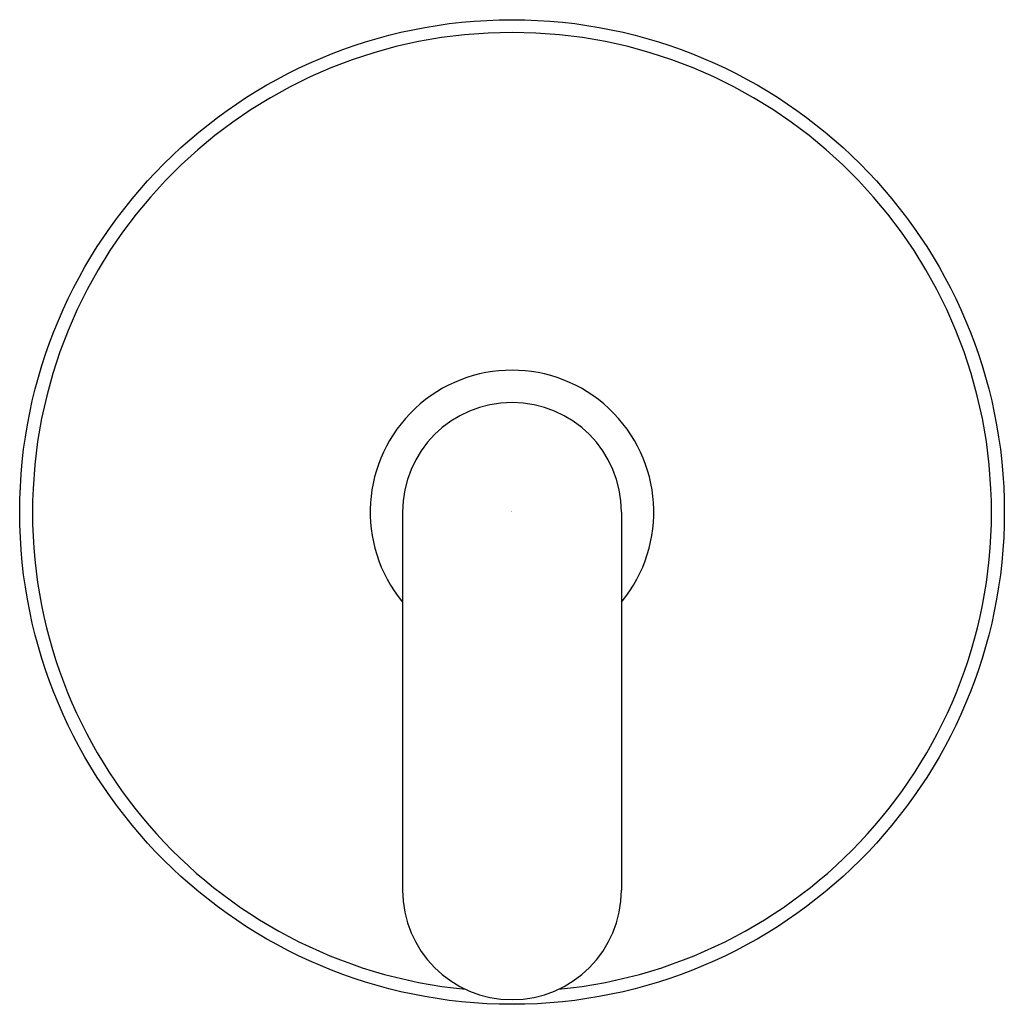
# Model space of a CAD drawing. Units: inches. Extents: x 5218.19 to 5224.44, y 483.29 to 489.54.
import ezdxf

# ---------------------------------------------------------------- set-up
doc = ezdxf.new("R2010")
doc.units = ezdxf.units.IN
doc.header["$LTSCALE"] = 0.64311
doc.header["$MEASUREMENT"] = 0
doc.layers.get('0').update_dxf_attribs({"color": 255, "linetype": 'CONTINUOUS'})
doc.layers.get('Defpoints').update_dxf_attribs({"linetype": 'CONTINUOUS'})
doc.styles.get("Standard").update_dxf_attribs({"font": 'txt', "width": 0.8})

msp = doc.modelspace()

# ---------------------------------------------------------------- linework, layer by layer
for p, q in [((5220.6167, 486.4183), (5220.6167, 484.0183)), ((5222.0075, 486.4183), (5222.0075, 484.0183))]:
    msp.add_line(p, q)
msp.add_circle((5221.3121, 486.4183), 3.125)
for centre, radius, start, end in [((5221.3121, 486.4183), 3.044, 275.56445, 264.43555), ((5221.3121, 486.4183), 0.9, 320.59373, 219.40627), ((5221.3121, 486.4183), 0.6954, 0, 180), ((5221.3121, 484.0183), 0.6954, 180, 0)]:
    msp.add_arc(centre, radius, start, end)

# ---------------------------------------------------------------- texts
at = {"layer": 'Defpoints'}
for tag, p, s in [('TRADENAME', (5221.306, 486.4213), '002'), ('MODELNUMBER', (5221.306, 486.423), 'P34132-LV'), ('PRODUCT', (5221.306, 486.4197), 'VALVE TRIM')]:
    msp.add_attdef(tag, p, s, height=0.001, dxfattribs=at)

doc.saveas('drawing.dxf')
